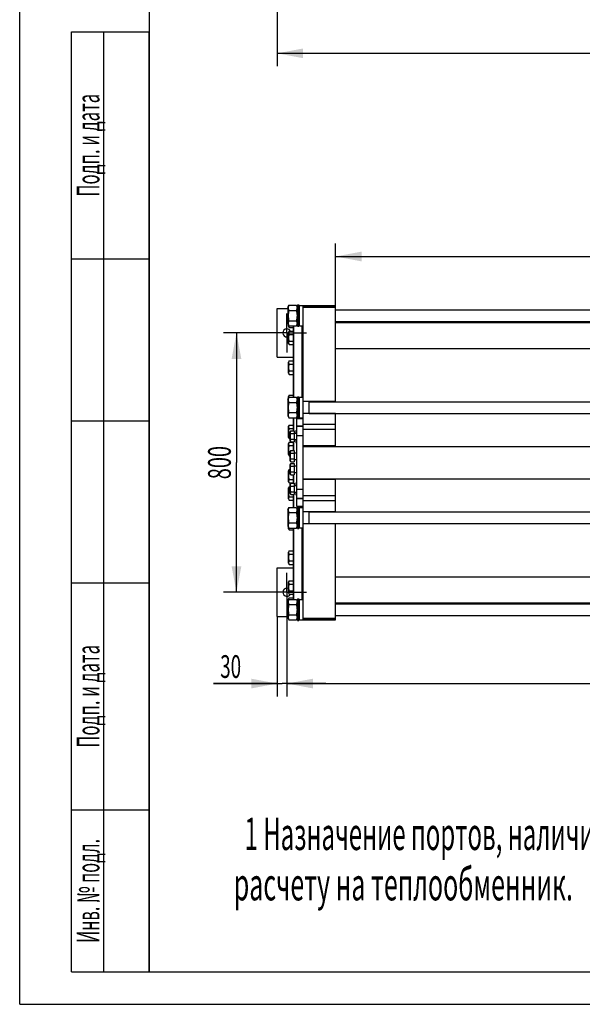
# Model space of a CAD drawing. Units: millimetres. Extents: x 0 to 12000, y -9 to 8486.
# Drawn here: x 0 to 2480, y 0 to 4339 of the extents above; entities that cross this region are included whole.
import ezdxf
from ezdxf.enums import TextEntityAlignment as Align

# ---------------------------------------------------------------- set-up
doc = ezdxf.new("R2010")
doc.units = ezdxf.units.MM
doc.header["$LTSCALE"] = 660
doc.linetypes.add('CENTER', pattern=[0.6, 0.375, -0.075, 0.075, -0.075])
doc.layers.get('0').update_dxf_attribs({"linetype": 'CONTINUOUS'})
for name, color, linetype in [('AXIS', 7, 'CONTINUOUS'), ('DIMS', 7, 'CONTINUOUS'), ('NOTES', 7, 'CONTINUOUS')]:
    doc.layers.add(name, color=color, linetype=linetype)
doc.dimstyles.new('DIMSTYLE_1', dxfattribs={"dimtxt": 100, "dimasz": 114.285714, "dimexe": 2, "dimexo": 0, "dimgap": 0.875, "dimtad": 1, "dimlfac": 0.7, "dimdsep": 46, "dimtxsty": 'Standard', "dimblk": '_FILLED', "dimblk1": '_FILLED', "dimblk2": '_FILLED', "dimcen": 0.09, "dimclrt": 5, "dimadec": 0, "dimazin": 0, "dimtp": 2, "dimtm": 2, "dimtfac": 1, "dimtofl": 0, "dimtmove": 0, "dimatfit": 3, "dimldrblk": '_FILLED', "dimfxl": 1, "dimtolj": 1, "dimarcsym": 0})
doc.dimstyles.new('DIMSTYLE_2', dxfattribs={"dimtxt": 100, "dimasz": 114.285714, "dimexe": 2, "dimexo": 0, "dimgap": 0.875, "dimtad": 1, "dimlfac": 0.7, "dimdsep": 46, "dimtxsty": 'Standard', "dimblk": '_FILLED', "dimblk1": '_FILLED', "dimblk2": '_FILLED', "dimcen": 0.09, "dimclrt": 5, "dimadec": 0, "dimazin": 0, "dimtp": 0.8, "dimtm": 0.8, "dimtfac": 1, "dimtofl": 0, "dimtmove": 0, "dimatfit": 3, "dimldrblk": '_FILLED', "dimfxl": 1, "dimtolj": 1, "dimarcsym": 0})
doc.dimstyles.new('DIMSTYLE_5', dxfattribs={"dimtxt": 100, "dimasz": 114.285714, "dimexe": 2, "dimexo": 0, "dimgap": 0.875, "dimtad": 1, "dimlfac": 0.7, "dimdsep": 46, "dimtxsty": 'Standard', "dimblk": '_FILLED', "dimblk1": '_FILLED', "dimblk2": '_FILLED', "dimcen": 0.09, "dimclrt": 5, "dimadec": 0, "dimazin": 0, "dimtp": 0.2, "dimtm": 0.2, "dimtfac": 1, "dimtofl": 0, "dimtmove": 0, "dimatfit": 3, "dimldrblk": '_FILLED', "dimfxl": 1, "dimtolj": 1, "dimarcsym": 0})

# ---------------------------------------------------------------- blocks, each defined once
blk = doc.blocks.new('_FILLED')
at = {"color": 0, "linetype": 'ByBlock'}
blk.add_solid([(0, 0), (-1, 0.1875), (-1, -0.1875)], dxfattribs=at)
blk = doc.blocks.new('*D1')
at = {"layer": 'DIMS', "color": 2, "linetype": 'Continuous'}
for p, q in [((1135.3, 4534.8), (1135.3, 4133.4)), ((7321, 4534.8), (7321, 4133.4)), ((1135.3, 4190.6), (4228.2, 4190.6)), ((7321, 4190.6), (4228.2, 4190.6))]:
    blk.add_line(p, q, dxfattribs=at)
at = {"layer": 'DIMS', "color": 2, "linetype": 'Continuous', "xscale": 114.2857142857, "yscale": 114.2857142857, "zscale": 114.2857142857, "rotation": 180}
blk.add_blockref('_FILLED', (1135.3, 4190.6), dxfattribs=at)
at = {"layer": 'DIMS', "color": 2, "linetype": 'Continuous', "xscale": 114.2857142857, "yscale": 114.2857142857, "zscale": 114.2857142857}
blk.add_blockref('_FILLED', (7321, 4190.6), dxfattribs=at)
at = {"layer": 'DIMS', "color": 5, "linetype": 'Continuous', "width": 0.607422}
blk.add_text('4330', height=100, dxfattribs=at).set_placement((4228.2, 4215.6), align=Align.CENTER)
blk = doc.blocks.new('*D7')
at = {"layer": 'DIMS', "color": 2, "linetype": 'Continuous'}
for p, q in [((1092.5, 2958.4), (898.5, 2958.4)), ((955.6, 2958.4), (955.6, 2387)), ((955.6, 1815.6), (955.6, 2387)), ((1092.5, 1815.6), (898.5, 1815.6))]:
    blk.add_line(p, q, dxfattribs=at)
at = {"layer": 'DIMS', "color": 2, "linetype": 'Continuous', "xscale": 114.2857142857, "yscale": 114.2857142857, "zscale": 114.2857142857}
for p, rotation in [((955.6, 2958.4), 90), ((955.6, 1815.6), 270)]:
    blk.add_blockref('_FILLED', p, dxfattribs=dict(at, rotation=rotation))
at = {"layer": 'DIMS', "color": 5, "linetype": 'Continuous', "width": 0.644531}
blk.add_text('800', height=100, rotation=90, dxfattribs=at).set_placement((930.6, 2387), align=Align.CENTER)
blk = doc.blocks.new('*D8')
at = {"layer": 'DIMS', "color": 2, "linetype": 'Continuous'}
for p, q in [((1392.5, 2937), (1392.5, 3352.4)), ((7106.8, 2312.7), (7106.8, 3352.4)), ((1392.5, 3295.3), (4249.6, 3295.3)), ((7106.8, 3295.3), (4249.6, 3295.3))]:
    blk.add_line(p, q, dxfattribs=at)
at = {"layer": 'DIMS', "color": 2, "linetype": 'Continuous', "xscale": 114.2857142857, "yscale": 114.2857142857, "zscale": 114.2857142857, "rotation": 180}
blk.add_blockref('_FILLED', (1392.5, 3295.3), dxfattribs=at)
at = {"layer": 'DIMS', "color": 2, "linetype": 'Continuous', "xscale": 114.2857142857, "yscale": 114.2857142857, "zscale": 114.2857142857}
blk.add_blockref('_FILLED', (7106.8, 3295.3), dxfattribs=at)
at = {"layer": 'DIMS', "color": 5, "linetype": 'Continuous', "width": 0.644531}
blk.add_text('4000', height=100, dxfattribs=at).set_placement((4249.6, 3320.3), align=Align.CENTER)
blk = doc.blocks.new('*D9')
at = {"layer": 'DIMS', "color": 2, "linetype": 'Continuous'}
for p, q in [((1135.3, 1708.4), (1135.3, 1356.2)), ((1178.2, 1729.9), (1178.2, 1356.2)), ((1135.3, 1413.4), (854.5, 1413.4)), ((854.5, 1413.4), (1156.8, 1413.4)), ((1349.6, 1413.4), (1156.8, 1413.4)), ((1178.2, 1413.4), (1349.6, 1413.4))]:
    blk.add_line(p, q, dxfattribs=at)
at = {"layer": 'DIMS', "color": 2, "linetype": 'Continuous', "xscale": 114.2857142857, "yscale": 114.2857142857, "zscale": 114.2857142857}
blk.add_blockref('_FILLED', (1135.3, 1413.4), dxfattribs=at)
at = {"layer": 'DIMS', "color": 2, "linetype": 'Continuous', "xscale": 114.2857142857, "yscale": 114.2857142857, "zscale": 114.2857142857, "rotation": 180}
blk.add_blockref('_FILLED', (1178.2, 1413.4), dxfattribs=at)
at = {"layer": 'DIMS', "color": 5, "linetype": 'Continuous', "width": 0.607422}
blk.add_text('30', height=100, dxfattribs=at).set_placement((976, 1438.4), align=Align.RIGHT)
blk = doc.blocks.new('*D10')
at = {"layer": 'DIMS', "color": 2, "linetype": 'Continuous'}
for p, q in [((7178.2, 2187), (7178.2, 1356.2)), ((1178.2, 1729.9), (1178.2, 1356.2)), ((1178.2, 1413.4), (4178.2, 1413.4)), ((7178.2, 1413.4), (4178.2, 1413.4))]:
    blk.add_line(p, q, dxfattribs=at)
at = {"layer": 'DIMS', "color": 2, "linetype": 'Continuous', "xscale": 114.2857142857, "yscale": 114.2857142857, "zscale": 114.2857142857, "rotation": 180}
blk.add_blockref('_FILLED', (1178.2, 1413.4), dxfattribs=at)
at = {"layer": 'DIMS', "color": 2, "linetype": 'Continuous', "xscale": 114.2857142857, "yscale": 114.2857142857, "zscale": 114.2857142857}
blk.add_blockref('_FILLED', (7178.2, 1413.4), dxfattribs=at)
at = {"layer": 'DIMS', "color": 5, "linetype": 'Continuous', "width": 0.644531}
blk.add_text('4200', height=100, dxfattribs=at).set_placement((4178.2, 1438.4), align=Align.CENTER)
blk = doc.blocks.new('*T13')
at = {"color": 7, "linetype": 'Continuous'}
for p, q in [((-342.9, -342.9), (-342.9, 3800)), ((-342.9, 3800), (0, 3800)), ((-200, -342.9), (-200, 3800)), ((0, -342.9), (0, 3800)), ((-342.9, 2800), (0, 2800)), ((-342.9, 2085.7), (0, 2085.7)), ((-342.9, 1371.4), (0, 1371.4)), ((-342.9, 371.4), (0, 371.4)), ((-342.9, -342.9), (0, -342.9))]:
    blk.add_line(p, q, dxfattribs=at)
at = {"layer": 'NOTES', "color": 5, "linetype": 'Continuous', "oblique": 15}
for s, width, p in [('Подп. и дата', 0.541341, (-219.7, 3300)), ('Подп. и дата', 0.541341, (-219.7, 871.4)), ('Инв. № подл.', 0.529622, (-219.7, 14.3))]:
    blk.add_text(s, height=100, rotation=90, dxfattribs=dict(at, width=width)).set_placement(p, align=Align.CENTER)

msp = doc.modelspace()

# ---------------------------------------------------------------- linework, layer by layer
at = {"color": 4, "linetype": 'Continuous'}
for q in [(0, 8485.714), (12000, 0)]:
    msp.add_line((0, 0), q, dxfattribs=at)
at = {"color": 7, "linetype": 'Continuous'}
for p, q in [((571.429, 8342.857), (571.429, 142.857)), ((1223.896, 3082.02), (1223.896, 2987.734)), ((1223.896, 3082.02), (1231.038, 3082.02)), ((1231.038, 3082.02), (1231.038, 2987.734)), ((1135.324, 2851.306), (1135.324, 3065.592)), ((1135.324, 3065.592), (1182.467, 3065.592)), ((1182.467, 3071.377), (1186.6, 3080.24)), ((1182.467, 3071.377), (1182.467, 2998.377)), ((1186.6, 3080.24), (1219.763, 3080.24)), ((1186.6, 3057.559), (1219.763, 3057.559)), ((1219.763, 3080.24), (1223.896, 3071.377)), ((1231.038, 3077.592), (1233.324, 3079.877)), ((1233.324, 2989.877), (1233.324, 3079.877)), ((1233.324, 3079.877), (1392.467, 3079.877)), ((1249.61, 1694.163), (1249.61, 3079.877)), ((1249.61, 3077.673), (1392.467, 3077.673)), ((1249.61, 3072.122), (1392.467, 3072.122)), ((1392.467, 2655.592), (1392.467, 3079.877)), ((1392.467, 3060.592), (4809.61, 3060.592)), ((1182.467, 2998.377), (1186.6, 2989.514)), ((1186.6, 3012.196), (1219.763, 3012.196)), ((1219.763, 2989.514), (1223.896, 2998.377)), ((1392.467, 3009.163), (4809.61, 3009.163)), ((1392.467, 3004.877), (4809.61, 3004.877)), ((1185.324, 2988.327), (1185.324, 2992.25)), ((1185.324, 2988.327), (1188.363, 2983.063)), ((1188.363, 2966.651), (1185.324, 2961.387)), ((1185.324, 2912.53), (1185.324, 2961.387)), ((1186.6, 2989.514), (1219.763, 2989.514)), ((1188.363, 2983.063), (1206.753, 2983.063)), ((1188.363, 2966.651), (1206.753, 2966.651)), ((1188.363, 2951.805), (1206.753, 2951.805)), ((1206.753, 2675.24), (1206.753, 2989.514)), ((1208.181, 2675.24), (1208.181, 2989.514)), ((1223.896, 2987.734), (1231.038, 2987.734)), ((1231.038, 2992.163), (1233.324, 2989.877)), ((1233.324, 2989.877), (1249.61, 2989.877)), ((1245.324, 2674.877), (1245.324, 2989.877)), ((1246.753, 2674.877), (1246.753, 2989.877)), ((1246.753, 2954.101), (1249.61, 2954.101)), ((1185.324, 2912.53), (1188.363, 2907.266)), ((1188.363, 2922.112), (1206.753, 2922.112)), ((1188.363, 2907.266), (1206.753, 2907.266)), ((1246.753, 2919.816), (1249.61, 2919.816)), ((1392.467, 2890.592), (4809.61, 2890.592)), ((1135.324, 2851.306), (1206.753, 2851.306)), ((1188.363, 2835.367), (1185.324, 2830.103)), ((1185.324, 2781.246), (1185.324, 2830.103)), ((1188.363, 2835.367), (1206.753, 2835.367)), ((1188.363, 2820.52), (1206.753, 2820.52)), ((1246.753, 2822.817), (1249.61, 2822.817)), ((1185.324, 2781.246), (1188.363, 2775.982)), ((1188.363, 2790.828), (1206.753, 2790.828)), ((1246.753, 2788.531), (1249.61, 2788.531)), ((1188.363, 2775.982), (1206.753, 2775.982)), ((1182.467, 2666.377), (1186.6, 2675.24)), ((1182.467, 2666.377), (1182.467, 2593.377)), ((1188.363, 2683.773), (1185.324, 2678.509)), ((1185.324, 2672.504), (1185.324, 2678.509)), ((1186.6, 2675.24), (1219.763, 2675.24)), ((1186.6, 2652.559), (1219.763, 2652.559)), ((1188.363, 2683.773), (1206.753, 2683.773)), ((1219.763, 2675.24), (1223.896, 2666.377)), ((1223.896, 2677.02), (1223.896, 2582.734)), ((1223.896, 2677.02), (1231.038, 2677.02)), ((1231.038, 2677.02), (1231.038, 2582.734)), ((1231.038, 2672.592), (1233.324, 2674.877)), ((1233.324, 2584.877), (1233.324, 2674.877)), ((1233.324, 2674.877), (1249.61, 2674.877)), ((1392.467, 2656.306), (1249.61, 2656.306)), ((1275.324, 2603.449), (1275.324, 2656.306)), ((1276.753, 2603.449), (1276.753, 2656.306)), ((1276.753, 2655.592), (4868.181, 2655.592)), ((1186.6, 2607.196), (1219.763, 2607.196)), ((1392.467, 2603.449), (1249.61, 2603.449)), ((1276.753, 2604.163), (4868.181, 2604.163)), ((1392.467, 2458.449), (1392.467, 2604.163)), ((1182.467, 2593.377), (1186.6, 2584.514)), ((1186.6, 2584.514), (1219.763, 2584.514)), ((1206.753, 2527.478), (1206.753, 2584.514)), ((1208.181, 2527.478), (1208.181, 2584.514)), ((1219.763, 2584.514), (1223.896, 2593.377)), ((1221.038, 2194.163), (1221.038, 2579.877)), ((1249.61, 2579.877), (1221.038, 2579.877)), ((1223.896, 2582.734), (1231.038, 2582.734)), ((1231.038, 2587.163), (1233.324, 2584.877)), ((1233.324, 2584.877), (1249.61, 2584.877)), ((1245.324, 2579.877), (1245.324, 2584.877)), ((1246.753, 2579.877), (1246.753, 2584.877)), ((1188.363, 2552.488), (1185.324, 2547.225)), ((1185.324, 2498.367), (1185.324, 2547.225)), ((1188.363, 2552.488), (1206.753, 2552.488)), ((1188.363, 2537.642), (1206.753, 2537.642)), ((1195, 2527.478), (1192.467, 2523.092)), ((1192.467, 2482.377), (1192.467, 2523.092)), ((1195, 2527.478), (1210.324, 2527.478)), ((1210.324, 2527.478), (1210.324, 2477.991)), ((1211.467, 2517.02), (1221.038, 2517.02)), ((1216.753, 2529.163), (1216.753, 2517.02)), ((1216.753, 2529.163), (1221.038, 2529.163)), ((1249.61, 2547.341), (1221.038, 2547.341)), ((1249.61, 2545.809), (1221.038, 2545.809)), ((1392.467, 2555.701), (1249.61, 2555.701)), ((1392.467, 2532.734), (1249.61, 2532.734)), ((1185.324, 2498.367), (1188.363, 2493.104)), ((1188.363, 2476.691), (1185.324, 2471.428)), ((1188.363, 2507.95), (1192.467, 2507.95)), ((1188.363, 2493.104), (1192.467, 2493.104)), ((1188.363, 2476.691), (1206.753, 2476.691)), ((1192.467, 2482.377), (1195, 2477.991)), ((1195, 2515.106), (1210.324, 2515.106)), ((1195, 2490.363), (1210.324, 2490.363)), ((1195, 2477.991), (1210.324, 2477.991)), ((1206.753, 2440.335), (1206.753, 2477.991)), ((1208.181, 2440.335), (1208.181, 2477.991)), ((1211.467, 2488.449), (1221.038, 2488.449)), ((1216.753, 2488.449), (1216.753, 2476.306)), ((1216.753, 2476.306), (1221.038, 2476.306)), ((1249.61, 2505.234), (1221.038, 2505.234)), ((1185.324, 2422.57), (1185.324, 2471.428)), ((1188.363, 2461.845), (1206.753, 2461.845)), ((1188.363, 2432.153), (1192.467, 2432.153)), ((1195, 2440.335), (1192.467, 2435.949)), ((1192.467, 2395.234), (1192.467, 2435.949)), ((1195, 2440.335), (1210.324, 2440.335)), ((1210.324, 2440.335), (1210.324, 2390.848)), ((1211.467, 2429.877), (1221.038, 2429.877)), ((1392.467, 2461.306), (1249.61, 2461.306)), ((1249.61, 2458.449), (7249.61, 2458.449)), ((1185.324, 2422.57), (1188.363, 2417.307)), ((1188.363, 2417.307), (1192.467, 2417.307)), ((1192.467, 2395.234), (1195, 2390.848)), ((1195, 2427.963), (1210.324, 2427.963)), ((1195, 2403.22), (1210.324, 2403.22)), ((1195, 2390.848), (1210.324, 2390.848)), ((1211.467, 2401.306), (1221.038, 2401.306)), ((1188.363, 2356.734), (1185.324, 2351.47)), ((1185.324, 2302.613), (1185.324, 2351.47)), ((1188.363, 2356.734), (1192.467, 2356.734)), ((1195, 2383.192), (1192.467, 2378.806)), ((1192.467, 2338.092), (1192.467, 2378.806)), ((1195, 2383.192), (1210.324, 2383.192)), ((1195, 2370.82), (1210.324, 2370.82)), ((1195, 2346.077), (1210.324, 2346.077)), ((1210.324, 2383.192), (1210.324, 2333.705)), ((1211.467, 2372.734), (1221.038, 2372.734)), ((1211.467, 2344.163), (1221.038, 2344.163)), ((1185.324, 2302.613), (1188.363, 2297.349)), ((1188.363, 2341.887), (1192.467, 2341.887)), ((1188.363, 2312.195), (1206.753, 2312.195)), ((1192.467, 2338.092), (1195, 2333.705)), ((1195, 2333.705), (1210.324, 2333.705)), ((1206.753, 2296.049), (1206.753, 2333.705)), ((1208.181, 2296.049), (1208.181, 2333.705)), ((1249.61, 2315.592), (7249.61, 2315.592)), ((1392.467, 2312.734), (1249.61, 2312.734)), ((1392.467, 2169.877), (1392.467, 2315.592)), ((1188.363, 2280.937), (1185.324, 2275.673)), ((1185.324, 2226.816), (1185.324, 2275.673)), ((1188.363, 2297.349), (1206.753, 2297.349)), ((1188.363, 2280.937), (1192.467, 2280.937)), ((1188.363, 2266.09), (1192.467, 2266.09)), ((1195, 2296.049), (1192.467, 2291.663)), ((1192.467, 2250.949), (1192.467, 2291.663)), ((1195, 2296.049), (1210.324, 2296.049)), ((1195, 2283.678), (1210.324, 2283.678)), ((1195, 2258.934), (1210.324, 2258.934)), ((1210.324, 2296.049), (1210.324, 2246.562)), ((1211.467, 2285.592), (1221.038, 2285.592)), ((1211.467, 2257.02), (1221.038, 2257.02)), ((1216.753, 2297.734), (1216.753, 2285.592)), ((1216.753, 2297.734), (1221.038, 2297.734)), ((1216.753, 2257.02), (1216.753, 2244.877)), ((1249.61, 2268.806), (1221.038, 2268.806)), ((1185.324, 2226.816), (1188.363, 2221.552)), ((1188.363, 2236.398), (1206.753, 2236.398)), ((1188.363, 2221.552), (1206.753, 2221.552)), ((1192.467, 2250.949), (1195, 2246.562)), ((1195, 2246.562), (1210.324, 2246.562)), ((1206.753, 2189.526), (1206.753, 2246.562)), ((1208.181, 2189.526), (1208.181, 2246.562)), ((1216.753, 2244.877), (1221.038, 2244.877)), ((1249.61, 2228.231), (1221.038, 2228.231)), ((1249.61, 2226.7), (1221.038, 2226.7)), ((1392.467, 2241.306), (1249.61, 2241.306)), ((1392.467, 2218.339), (1249.61, 2218.339)), ((1182.467, 2180.663), (1186.6, 2189.526)), ((1182.467, 2180.663), (1182.467, 2107.663)), ((1186.6, 2189.526), (1219.763, 2189.526)), ((1219.763, 2189.526), (1223.896, 2180.663)), ((1249.61, 2194.163), (1221.038, 2194.163)), ((1223.896, 2191.306), (1223.896, 2097.02)), ((1223.896, 2191.306), (1231.038, 2191.306)), ((1231.038, 2191.306), (1231.038, 2097.02)), ((1231.038, 2186.877), (1233.324, 2189.163)), ((1233.324, 2099.163), (1233.324, 2189.163)), ((1233.324, 2189.163), (1249.61, 2189.163)), ((1245.324, 2189.163), (1245.324, 2194.163)), ((1246.753, 2189.163), (1246.753, 2194.163)), ((1392.467, 2170.592), (1249.61, 2170.592)), ((1275.324, 2117.734), (1275.324, 2170.592)), ((1276.753, 2117.734), (1276.753, 2170.592)), ((1276.753, 2169.877), (4868.181, 2169.877)), ((1186.6, 2166.845), (1219.763, 2166.845)), ((1182.467, 2107.663), (1186.6, 2098.8)), ((1185.324, 2095.531), (1185.324, 2101.536)), ((1185.324, 2095.531), (1188.363, 2090.268)), ((1186.6, 2121.481), (1219.763, 2121.481)), ((1186.6, 2098.8), (1219.763, 2098.8)), ((1188.363, 2090.268), (1206.753, 2090.268)), ((1206.753, 1784.526), (1206.753, 2098.8)), ((1208.181, 1784.526), (1208.181, 2098.8)), ((1219.763, 2098.8), (1223.896, 2107.663)), ((1223.896, 2097.02), (1231.038, 2097.02)), ((1231.038, 2101.449), (1233.324, 2099.163)), ((1233.324, 2099.163), (1249.61, 2099.163)), ((1245.324, 1784.163), (1245.324, 2099.163)), ((1246.753, 1784.163), (1246.753, 2099.163)), ((1392.467, 2117.734), (1249.61, 2117.734)), ((1276.753, 2118.449), (4868.181, 2118.449)), ((1392.467, 1694.163), (1392.467, 2118.449)), ((1188.363, 1998.058), (1185.324, 1992.795)), ((1188.363, 1998.058), (1206.753, 1998.058)), ((1185.324, 1943.937), (1185.324, 1992.795)), ((1188.363, 1983.212), (1206.753, 1983.212)), ((1188.363, 1953.52), (1206.753, 1953.52)), ((1246.753, 1985.509), (1249.61, 1985.509)), ((1135.324, 1708.449), (1135.324, 1922.734)), ((1135.324, 1922.734), (1206.753, 1922.734)), ((1185.324, 1943.937), (1188.363, 1938.674)), ((1188.363, 1938.674), (1206.753, 1938.674)), ((1246.753, 1951.223), (1249.61, 1951.223)), ((1188.363, 1866.774), (1185.324, 1861.51)), ((1188.363, 1866.774), (1206.753, 1866.774)), ((1392.467, 1883.449), (4809.61, 1883.449)), ((1185.324, 1812.653), (1185.324, 1861.51)), ((1188.363, 1851.928), (1206.753, 1851.928)), ((1246.753, 1854.225), (1249.61, 1854.225)), ((1182.467, 1775.663), (1186.6, 1784.526)), ((1185.324, 1812.653), (1188.363, 1807.389)), ((1188.363, 1790.977), (1185.324, 1785.713)), ((1185.324, 1781.79), (1185.324, 1785.713)), ((1186.6, 1784.526), (1219.763, 1784.526)), ((1188.363, 1822.236), (1206.753, 1822.236)), ((1188.363, 1807.389), (1206.753, 1807.389)), ((1188.363, 1790.977), (1206.753, 1790.977)), ((1219.763, 1784.526), (1223.896, 1775.663)), ((1223.896, 1786.306), (1223.896, 1692.02)), ((1223.896, 1786.306), (1231.038, 1786.306)), ((1231.038, 1786.306), (1231.038, 1692.02)), ((1231.038, 1781.877), (1233.324, 1784.163)), ((1233.324, 1694.163), (1233.324, 1784.163)), ((1233.324, 1784.163), (1249.61, 1784.163)), ((1246.753, 1819.939), (1249.61, 1819.939)), ((1182.467, 1775.663), (1182.467, 1702.663)), ((1186.6, 1761.845), (1219.763, 1761.845)), ((1392.467, 1769.163), (4809.61, 1769.163)), ((1392.467, 1764.877), (4809.61, 1764.877)), ((1135.324, 1708.449), (1182.467, 1708.449)), ((1182.467, 1702.663), (1186.6, 1693.8)), ((1186.6, 1716.481), (1219.763, 1716.481)), ((1186.6, 1693.8), (1219.763, 1693.8)), ((1219.763, 1693.8), (1223.896, 1702.663)), ((1231.038, 1696.449), (1233.324, 1694.163)), ((1233.324, 1694.163), (1392.467, 1694.163)), ((1249.61, 1701.918), (1392.467, 1701.918)), ((1249.61, 1696.367), (1392.467, 1696.367)), ((1392.467, 1713.449), (4809.61, 1713.449)), ((1223.896, 1692.02), (1231.038, 1692.02)), ((571.429, 142.857), (11857.143, 142.857))]:
    msp.add_line(p, q, dxfattribs=at)
for centre, radius, start, end in [((1178.181, 2958.449), 17.857, 27.344301, 293.579224), ((1211.467, 2518.163), 1.143, 180, 270), ((1211.467, 2487.306), 1.143, 90, 177.096774), ((1211.467, 2431.02), 1.143, 180, 270), ((1211.467, 2400.163), 1.143, 90, 177.096774), ((1211.467, 2373.877), 1.143, 180, 270), ((1211.467, 2343.02), 1.143, 90, 177.096774), ((1211.467, 2286.734), 1.143, 180, 270), ((1211.467, 2255.877), 1.143, 90, 177.096774), ((1178.181, 1815.592), 17.857, 66.420776, 332.655699)]:
    msp.add_arc(centre, radius, start, end, dxfattribs=at)
for points, knots in [([(1186.6, 3080.24), (1185.755, 3078.428), (1184.677, 3075.638), (1183.899, 3071.782), (1183.7, 3068.9), (1183.899, 3066.017), (1184.677, 3062.162), (1185.755, 3059.372), (1186.6, 3057.559)], [0, 0, 0, 0, 0.25483598, 0.37819747, 0.5, 0.62180253, 0.74516402, 1, 1, 1, 1]), ([(1186.6, 3057.559), (1185.733, 3053.842), (1184.3, 3046.331), (1183.499, 3034.877), (1184.3, 3023.423), (1185.733, 3015.913), (1186.6, 3012.196)], [0, 0, 0, 0, 0.25003611, 0.5, 0.74996389, 1, 1, 1, 1]), ([(1219.763, 3080.24), (1220.608, 3078.428), (1221.685, 3075.638), (1222.464, 3071.782), (1222.663, 3068.9), (1222.464, 3066.017), (1221.685, 3062.162), (1220.608, 3059.372), (1219.763, 3057.559)], [0, 0, 0, 0, 0.25483598, 0.37819747, 0.5, 0.62180253, 0.74516402, 1, 1, 1, 1]), ([(1219.763, 3057.559), (1220.629, 3053.842), (1222.063, 3046.331), (1222.863, 3034.877), (1222.063, 3023.423), (1220.629, 3015.913), (1219.763, 3012.196)], [0, 0, 0, 0, 0.25003611, 0.5, 0.74996389, 1, 1, 1, 1]), ([(1186.6, 3012.196), (1185.755, 3010.383), (1184.677, 3007.593), (1183.899, 3003.737), (1183.7, 3000.855), (1183.899, 2997.972), (1184.677, 2994.117), (1185.755, 2991.327), (1186.6, 2989.514)], [0, 0, 0, 0, 0.25483598, 0.37819747, 0.5, 0.62180253, 0.74516402, 1, 1, 1, 1]), ([(1219.763, 3012.196), (1220.608, 3010.383), (1221.685, 3007.593), (1222.464, 3003.737), (1222.663, 3000.855), (1222.464, 2997.972), (1221.685, 2994.117), (1220.608, 2991.327), (1219.763, 2989.514)], [0, 0, 0, 0, 0.25483598, 0.37819747, 0.5, 0.62180253, 0.74516402, 1, 1, 1, 1]), ([(1188.363, 2983.063), (1188.013, 2983.67), (1187.371, 2984.89), (1186.621, 2986.783), (1186.153, 2988.709), (1186.058, 2990.012), (1186.068, 2990.655)], [0, 0, 0, 0, 0.26179802, 0.51460305, 0.7595629, 1, 1, 1, 1]), ([(1188.363, 2951.805), (1187.69, 2952.97), (1186.818, 2954.778), (1186.176, 2957.325), (1186.012, 2959.228), (1186.176, 2961.131), (1186.818, 2963.677), (1187.69, 2965.486), (1188.363, 2966.651)], [0, 0, 0, 0, 0.25708308, 0.37971747, 0.5, 0.62028253, 0.74291692, 1, 1, 1, 1]), ([(1188.363, 2922.112), (1187.667, 2924.525), (1186.505, 2929.423), (1185.847, 2936.959), (1186.505, 2944.494), (1187.667, 2949.392), (1188.363, 2951.805)], [0, 0, 0, 0, 0.2500589, 0.5, 0.7499411, 1, 1, 1, 1]), ([(1188.363, 2907.266), (1187.69, 2908.431), (1186.818, 2910.24), (1186.176, 2912.786), (1186.012, 2914.689), (1186.176, 2916.592), (1186.818, 2919.139), (1187.69, 2920.947), (1188.363, 2922.112)], [0, 0, 0, 0, 0.25708308, 0.37971747, 0.5, 0.62028253, 0.74291692, 1, 1, 1, 1]), ([(1188.363, 2820.52), (1187.69, 2821.686), (1186.818, 2823.494), (1186.176, 2826.04), (1186.012, 2827.943), (1186.176, 2829.847), (1186.818, 2832.393), (1187.69, 2834.201), (1188.363, 2835.367)], [0, 0, 0, 0, 0.25708308, 0.37971747, 0.5, 0.62028253, 0.74291692, 1, 1, 1, 1]), ([(1188.363, 2790.828), (1187.667, 2793.24), (1186.505, 2798.138), (1185.847, 2805.674), (1186.505, 2813.21), (1187.667, 2818.108), (1188.363, 2820.52)], [0, 0, 0, 0, 0.2500589, 0.5, 0.7499411, 1, 1, 1, 1]), ([(1188.363, 2775.982), (1187.69, 2777.147), (1186.818, 2778.956), (1186.176, 2781.502), (1186.012, 2783.405), (1186.176, 2785.308), (1186.818, 2787.854), (1187.69, 2789.663), (1188.363, 2790.828)], [0, 0, 0, 0, 0.25708308, 0.37971747, 0.5, 0.62028253, 0.74291692, 1, 1, 1, 1]), ([(1186.6, 2675.24), (1185.755, 2673.428), (1184.677, 2670.638), (1183.899, 2666.782), (1183.7, 2663.9), (1183.899, 2661.017), (1184.677, 2657.162), (1185.755, 2654.372), (1186.6, 2652.559)], [0, 0, 0, 0, 0.25483598, 0.37819747, 0.5, 0.62180253, 0.74516402, 1, 1, 1, 1]), ([(1186.6, 2652.559), (1185.733, 2648.842), (1184.3, 2641.331), (1183.499, 2629.877), (1184.3, 2618.423), (1185.733, 2610.913), (1186.6, 2607.196)], [0, 0, 0, 0, 0.25003611, 0.5, 0.74996389, 1, 1, 1, 1]), ([(1186.228, 2674.445), (1186.097, 2675.222), (1185.99, 2676.813), (1186.35, 2679.202), (1187.167, 2681.541), (1187.936, 2683.032), (1188.363, 2683.773)], [0, 0, 0, 0, 0.24208311, 0.48567414, 0.73736763, 1, 1, 1, 1]), ([(1219.763, 2675.24), (1220.608, 2673.428), (1221.685, 2670.638), (1222.464, 2666.782), (1222.663, 2663.9), (1222.464, 2661.017), (1221.685, 2657.162), (1220.608, 2654.372), (1219.763, 2652.559)], [0, 0, 0, 0, 0.25483598, 0.37819747, 0.5, 0.62180253, 0.74516402, 1, 1, 1, 1]), ([(1219.763, 2652.559), (1220.629, 2648.842), (1222.063, 2641.331), (1222.863, 2629.877), (1222.063, 2618.423), (1220.629, 2610.913), (1219.763, 2607.196)], [0, 0, 0, 0, 0.25003611, 0.5, 0.74996389, 1, 1, 1, 1]), ([(1186.6, 2607.196), (1185.755, 2605.383), (1184.677, 2602.593), (1183.899, 2598.737), (1183.7, 2595.855), (1183.899, 2592.972), (1184.677, 2589.117), (1185.755, 2586.327), (1186.6, 2584.514)], [0, 0, 0, 0, 0.25483598, 0.37819747, 0.5, 0.62180253, 0.74516402, 1, 1, 1, 1]), ([(1219.763, 2607.196), (1220.608, 2605.383), (1221.685, 2602.593), (1222.464, 2598.737), (1222.663, 2595.855), (1222.464, 2592.972), (1221.685, 2589.117), (1220.608, 2586.327), (1219.763, 2584.514)], [0, 0, 0, 0, 0.25483598, 0.37819747, 0.5, 0.62180253, 0.74516402, 1, 1, 1, 1]), ([(1188.363, 2537.642), (1187.69, 2538.807), (1186.818, 2540.616), (1186.176, 2543.162), (1186.012, 2545.065), (1186.176, 2546.968), (1186.818, 2549.514), (1187.69, 2551.323), (1188.363, 2552.488)], [0, 0, 0, 0, 0.25708308, 0.37971747, 0.5, 0.62028253, 0.74291692, 1, 1, 1, 1]), ([(1188.363, 2507.95), (1187.667, 2510.362), (1186.505, 2515.26), (1185.847, 2522.796), (1186.505, 2530.332), (1187.667, 2535.23), (1188.363, 2537.642)], [0, 0, 0, 0, 0.2500589, 0.5, 0.7499411, 1, 1, 1, 1]), ([(1195, 2515.106), (1194.439, 2516.077), (1193.712, 2517.584), (1193.177, 2519.706), (1193.04, 2521.292), (1193.177, 2522.878), (1193.712, 2525), (1194.439, 2526.507), (1195, 2527.478)], [0, 0, 0, 0, 0.25708306, 0.37971746, 0.5, 0.62028254, 0.74291694, 1, 1, 1, 1]), ([(1188.363, 2493.104), (1187.69, 2494.269), (1186.818, 2496.077), (1186.176, 2498.624), (1186.012, 2500.527), (1186.176, 2502.43), (1186.818, 2504.976), (1187.69, 2506.785), (1188.363, 2507.95)], [0, 0, 0, 0, 0.25708308, 0.37971747, 0.5, 0.62028253, 0.74291692, 1, 1, 1, 1]), ([(1188.363, 2461.845), (1187.69, 2463.01), (1186.818, 2464.819), (1186.176, 2467.365), (1186.012, 2469.268), (1186.176, 2471.171), (1186.818, 2473.717), (1187.69, 2475.526), (1188.363, 2476.691)], [0, 0, 0, 0, 0.25708308, 0.37971747, 0.5, 0.62028253, 0.74291692, 1, 1, 1, 1]), ([(1195, 2490.363), (1194.419, 2492.373), (1193.451, 2496.454), (1192.903, 2502.734), (1193.451, 2509.014), (1194.419, 2513.096), (1195, 2515.106)], [0, 0, 0, 0, 0.25005888, 0.5, 0.74994112, 1, 1, 1, 1]), ([(1195, 2477.991), (1194.439, 2478.962), (1193.712, 2480.469), (1193.177, 2482.591), (1193.04, 2484.177), (1193.177, 2485.763), (1193.712, 2487.884), (1194.439, 2489.392), (1195, 2490.363)], [0, 0, 0, 0, 0.25708306, 0.37971746, 0.5, 0.62028254, 0.74291694, 1, 1, 1, 1]), ([(1188.363, 2432.153), (1187.667, 2434.565), (1186.505, 2439.463), (1185.847, 2446.999), (1186.505, 2454.535), (1187.667, 2459.433), (1188.363, 2461.845)], [0, 0, 0, 0, 0.2500589, 0.5, 0.7499411, 1, 1, 1, 1]), ([(1188.363, 2417.307), (1187.69, 2418.472), (1186.818, 2420.28), (1186.176, 2422.827), (1186.012, 2424.73), (1186.176, 2426.633), (1186.818, 2429.179), (1187.69, 2430.988), (1188.363, 2432.153)], [0, 0, 0, 0, 0.25708308, 0.37971747, 0.5, 0.62028253, 0.74291692, 1, 1, 1, 1]), ([(1195, 2427.963), (1194.439, 2428.934), (1193.712, 2430.441), (1193.177, 2432.563), (1193.04, 2434.149), (1193.177, 2435.735), (1193.712, 2437.857), (1194.439, 2439.364), (1195, 2440.335)], [0, 0, 0, 0, 0.25708306, 0.37971746, 0.5, 0.62028254, 0.74291694, 1, 1, 1, 1]), ([(1195, 2403.22), (1194.419, 2405.23), (1193.451, 2409.312), (1192.903, 2415.592), (1193.451, 2421.871), (1194.419, 2425.953), (1195, 2427.963)], [0, 0, 0, 0, 0.25005888, 0.5, 0.74994112, 1, 1, 1, 1]), ([(1195, 2390.848), (1194.439, 2391.819), (1193.712, 2393.326), (1193.177, 2395.448), (1193.04, 2397.034), (1193.177, 2398.62), (1193.712, 2400.742), (1194.439, 2402.249), (1195, 2403.22)], [0, 0, 0, 0, 0.25708306, 0.37971746, 0.5, 0.62028254, 0.74291694, 1, 1, 1, 1]), ([(1188.363, 2341.887), (1187.69, 2343.053), (1186.818, 2344.861), (1186.176, 2347.407), (1186.012, 2349.31), (1186.176, 2351.214), (1186.818, 2353.76), (1187.69, 2355.568), (1188.363, 2356.734)], [0, 0, 0, 0, 0.25708308, 0.37971747, 0.5, 0.62028253, 0.74291692, 1, 1, 1, 1]), ([(1195, 2370.82), (1194.439, 2371.792), (1193.712, 2373.299), (1193.177, 2375.42), (1193.04, 2377.006), (1193.177, 2378.592), (1193.712, 2380.714), (1194.439, 2382.221), (1195, 2383.192)], [0, 0, 0, 0, 0.25708306, 0.37971746, 0.5, 0.62028254, 0.74291694, 1, 1, 1, 1]), ([(1195, 2346.077), (1194.419, 2348.087), (1193.451, 2352.169), (1192.903, 2358.449), (1193.451, 2364.729), (1194.419, 2368.81), (1195, 2370.82)], [0, 0, 0, 0, 0.25005888, 0.5, 0.74994112, 1, 1, 1, 1]), ([(1195, 2333.705), (1194.439, 2334.676), (1193.712, 2336.183), (1193.177, 2338.305), (1193.04, 2339.891), (1193.177, 2341.477), (1193.712, 2343.599), (1194.439, 2345.106), (1195, 2346.077)], [0, 0, 0, 0, 0.25708306, 0.37971746, 0.5, 0.62028254, 0.74291694, 1, 1, 1, 1]), ([(1188.363, 2312.195), (1187.667, 2314.607), (1186.505, 2319.505), (1185.847, 2327.041), (1186.505, 2334.577), (1187.667, 2339.475), (1188.363, 2341.887)], [0, 0, 0, 0, 0.2500589, 0.5, 0.7499411, 1, 1, 1, 1]), ([(1188.363, 2297.349), (1187.69, 2298.514), (1186.818, 2300.323), (1186.176, 2302.869), (1186.012, 2304.772), (1186.176, 2306.675), (1186.818, 2309.221), (1187.69, 2311.03), (1188.363, 2312.195)], [0, 0, 0, 0, 0.25708308, 0.37971747, 0.5, 0.62028253, 0.74291692, 1, 1, 1, 1]), ([(1188.363, 2266.09), (1187.69, 2267.256), (1186.818, 2269.064), (1186.176, 2271.61), (1186.012, 2273.513), (1186.176, 2275.417), (1186.818, 2277.963), (1187.69, 2279.771), (1188.363, 2280.937)], [0, 0, 0, 0, 0.25708308, 0.37971747, 0.5, 0.62028253, 0.74291692, 1, 1, 1, 1]), ([(1188.363, 2236.398), (1187.667, 2238.81), (1186.505, 2243.708), (1185.847, 2251.244), (1186.505, 2258.78), (1187.667, 2263.678), (1188.363, 2266.09)], [0, 0, 0, 0, 0.2500589, 0.5, 0.7499411, 1, 1, 1, 1]), ([(1195, 2283.678), (1194.439, 2284.649), (1193.712, 2286.156), (1193.177, 2288.278), (1193.04, 2289.864), (1193.177, 2291.449), (1193.712, 2293.571), (1194.439, 2295.078), (1195, 2296.049)], [0, 0, 0, 0, 0.25708306, 0.37971746, 0.5, 0.62028254, 0.74291694, 1, 1, 1, 1]), ([(1195, 2258.934), (1194.419, 2260.944), (1193.451, 2265.026), (1192.903, 2271.306), (1193.451, 2277.586), (1194.419, 2281.667), (1195, 2283.678)], [0, 0, 0, 0, 0.25005888, 0.5, 0.74994112, 1, 1, 1, 1]), ([(1195, 2246.562), (1194.439, 2247.533), (1193.712, 2249.04), (1193.177, 2251.162), (1193.04, 2252.748), (1193.177, 2254.334), (1193.712, 2256.456), (1194.439, 2257.963), (1195, 2258.934)], [0, 0, 0, 0, 0.25708306, 0.37971746, 0.5, 0.62028254, 0.74291694, 1, 1, 1, 1]), ([(1188.363, 2221.552), (1187.69, 2222.717), (1186.818, 2224.526), (1186.176, 2227.072), (1186.012, 2228.975), (1186.176, 2230.878), (1186.818, 2233.424), (1187.69, 2235.233), (1188.363, 2236.398)], [0, 0, 0, 0, 0.25708308, 0.37971747, 0.5, 0.62028253, 0.74291692, 1, 1, 1, 1]), ([(1186.6, 2189.526), (1185.755, 2187.713), (1184.677, 2184.923), (1183.899, 2181.068), (1183.7, 2178.185), (1183.899, 2175.303), (1184.677, 2171.447), (1185.755, 2168.657), (1186.6, 2166.845)], [0, 0, 0, 0, 0.25483598, 0.37819747, 0.5, 0.62180253, 0.74516402, 1, 1, 1, 1]), ([(1219.763, 2189.526), (1220.608, 2187.713), (1221.685, 2184.923), (1222.464, 2181.068), (1222.663, 2178.185), (1222.464, 2175.303), (1221.685, 2171.447), (1220.608, 2168.657), (1219.763, 2166.845)], [0, 0, 0, 0, 0.25483598, 0.37819747, 0.5, 0.62180253, 0.74516402, 1, 1, 1, 1]), ([(1186.6, 2166.845), (1185.733, 2163.128), (1184.3, 2155.617), (1183.499, 2144.163), (1184.3, 2132.709), (1185.733, 2125.198), (1186.6, 2121.481)], [0, 0, 0, 0, 0.25003611, 0.5, 0.74996389, 1, 1, 1, 1]), ([(1219.763, 2166.845), (1220.629, 2163.128), (1222.063, 2155.617), (1222.863, 2144.163), (1222.063, 2132.709), (1220.629, 2125.198), (1219.763, 2121.481)], [0, 0, 0, 0, 0.25003611, 0.5, 0.74996389, 1, 1, 1, 1]), ([(1186.6, 2121.481), (1185.755, 2119.669), (1184.677, 2116.878), (1183.899, 2113.023), (1183.7, 2110.141), (1183.899, 2107.258), (1184.677, 2103.403), (1185.755, 2100.612), (1186.6, 2098.8)], [0, 0, 0, 0, 0.25483598, 0.37819747, 0.5, 0.62180253, 0.74516402, 1, 1, 1, 1]), ([(1188.363, 2090.268), (1187.936, 2091.008), (1187.167, 2092.499), (1186.35, 2094.838), (1185.99, 2097.227), (1186.097, 2098.818), (1186.228, 2099.595)], [0, 0, 0, 0, 0.26263237, 0.51432586, 0.75791689, 1, 1, 1, 1]), ([(1219.763, 2121.481), (1220.608, 2119.669), (1221.685, 2116.878), (1222.464, 2113.023), (1222.663, 2110.141), (1222.464, 2107.258), (1221.685, 2103.403), (1220.608, 2100.612), (1219.763, 2098.8)], [0, 0, 0, 0, 0.25483598, 0.37819747, 0.5, 0.62180253, 0.74516402, 1, 1, 1, 1]), ([(1188.363, 1983.212), (1187.69, 1984.377), (1186.818, 1986.186), (1186.176, 1988.732), (1186.012, 1990.635), (1186.176, 1992.538), (1186.818, 1995.084), (1187.69, 1996.893), (1188.363, 1998.058)], [0, 0, 0, 0, 0.25708308, 0.37971747, 0.5, 0.62028253, 0.74291692, 1, 1, 1, 1]), ([(1188.363, 1953.52), (1187.667, 1955.932), (1186.505, 1960.83), (1185.847, 1968.366), (1186.505, 1975.902), (1187.667, 1980.8), (1188.363, 1983.212)], [0, 0, 0, 0, 0.2500589, 0.5, 0.7499411, 1, 1, 1, 1]), ([(1188.363, 1938.674), (1187.69, 1939.839), (1186.818, 1941.647), (1186.176, 1944.194), (1186.012, 1946.097), (1186.176, 1948), (1186.818, 1950.546), (1187.69, 1952.355), (1188.363, 1953.52)], [0, 0, 0, 0, 0.25708308, 0.37971747, 0.5, 0.62028253, 0.74291692, 1, 1, 1, 1]), ([(1188.363, 1851.928), (1187.69, 1853.093), (1186.818, 1854.902), (1186.176, 1857.448), (1186.012, 1859.351), (1186.176, 1861.254), (1186.818, 1863.8), (1187.69, 1865.609), (1188.363, 1866.774)], [0, 0, 0, 0, 0.25708308, 0.37971747, 0.5, 0.62028253, 0.74291692, 1, 1, 1, 1]), ([(1188.363, 1822.236), (1187.667, 1824.648), (1186.505, 1829.546), (1185.847, 1837.082), (1186.505, 1844.618), (1187.667, 1849.516), (1188.363, 1851.928)], [0, 0, 0, 0, 0.2500589, 0.5, 0.7499411, 1, 1, 1, 1]), ([(1186.6, 1784.526), (1185.755, 1782.713), (1184.677, 1779.923), (1183.899, 1776.068), (1183.7, 1773.185), (1183.899, 1770.303), (1184.677, 1766.447), (1185.755, 1763.657), (1186.6, 1761.845)], [0, 0, 0, 0, 0.25483598, 0.37819747, 0.5, 0.62180253, 0.74516402, 1, 1, 1, 1]), ([(1186.068, 1783.385), (1186.058, 1784.029), (1186.153, 1785.331), (1186.621, 1787.257), (1187.371, 1789.15), (1188.013, 1790.371), (1188.363, 1790.977)], [0, 0, 0, 0, 0.2404371, 0.48539695, 0.73820198, 1, 1, 1, 1]), ([(1188.363, 1807.389), (1187.69, 1808.555), (1186.818, 1810.363), (1186.176, 1812.909), (1186.012, 1814.812), (1186.176, 1816.716), (1186.818, 1819.262), (1187.69, 1821.07), (1188.363, 1822.236)], [0, 0, 0, 0, 0.25708308, 0.37971747, 0.5, 0.62028253, 0.74291692, 1, 1, 1, 1]), ([(1219.763, 1784.526), (1220.608, 1782.713), (1221.685, 1779.923), (1222.464, 1776.068), (1222.663, 1773.185), (1222.464, 1770.303), (1221.685, 1766.447), (1220.608, 1763.657), (1219.763, 1761.845)], [0, 0, 0, 0, 0.25483598, 0.37819747, 0.5, 0.62180253, 0.74516402, 1, 1, 1, 1]), ([(1186.6, 1761.845), (1185.733, 1758.128), (1184.3, 1750.617), (1183.499, 1739.163), (1184.3, 1727.709), (1185.733, 1720.198), (1186.6, 1716.481)], [0, 0, 0, 0, 0.25003611, 0.5, 0.74996389, 1, 1, 1, 1]), ([(1219.763, 1761.845), (1220.629, 1758.128), (1222.063, 1750.617), (1222.863, 1739.163), (1222.063, 1727.709), (1220.629, 1720.198), (1219.763, 1716.481)], [0, 0, 0, 0, 0.25003611, 0.5, 0.74996389, 1, 1, 1, 1]), ([(1186.6, 1716.481), (1185.755, 1714.669), (1184.677, 1711.878), (1183.899, 1708.023), (1183.7, 1705.141), (1183.899, 1702.258), (1184.677, 1698.403), (1185.755, 1695.612), (1186.6, 1693.8)], [0, 0, 0, 0, 0.25483598, 0.37819747, 0.5, 0.62180253, 0.74516402, 1, 1, 1, 1]), ([(1219.763, 1716.481), (1220.608, 1714.669), (1221.685, 1711.878), (1222.464, 1708.023), (1222.663, 1705.141), (1222.464, 1702.258), (1221.685, 1698.403), (1220.608, 1695.612), (1219.763, 1693.8)], [0, 0, 0, 0, 0.25483598, 0.37819747, 0.5, 0.62180253, 0.74516402, 1, 1, 1, 1])]:
    msp.add_open_spline(points, degree=3, knots=knots, dxfattribs=at)
at = {"layer": 'AXIS', "color": 7, "linetype": 'CENTER'}
for p, q in [((1178.181, 2958.449), (1178.181, 3044.163)), ((1178.181, 2958.449), (1092.467, 2958.449)), ((1178.181, 2958.449), (1178.181, 2872.734)), ((1178.181, 2958.449), (1263.896, 2958.449)), ((1178.181, 1815.592), (1178.181, 1901.306)), ((1178.181, 1815.592), (1092.467, 1815.592)), ((1178.181, 1815.592), (1178.181, 1729.877)), ((1178.181, 1815.592), (1263.896, 1815.592))]:
    msp.add_line(p, q, dxfattribs=at)

# ---------------------------------------------------------------- block references
msp.add_blockref('*T13', (571.429, 485.714))

# ---------------------------------------------------------------- texts
at = {"layer": 'NOTES', "color": 5, "linetype": 'Continuous', "oblique": 15}
for s, width, p in [('  1 Назначение портов, наличие и исполнение фланцев, согласно ', 0.542654, (943.783, 679.911)), ('расчету на теплообменник.', 0.565, (943.783, 458.066))]:
    msp.add_text(s, height=142.85714, dxfattribs=dict(at, width=width)).set_placement(p)

# ---------------------------------------------------------------- dimensions: what is measured, and where the dimension line sits
at = {"layer": 'DIMS', "color": 2, "linetype": 'Continuous'}
for base, p1, p2, picture, middle in [((7321.038, 4190.589), (1135.324, 4534.757), (7321.038, 4534.757), '*D1', (4228.181, 4190.589)), ((7106.753, 3295.279), (1392.467, 2937.02), (7106.753, 2312.734), '*D8', (4249.61, 3295.279)), ((7178.181, 1413.374), (1178.181, 1729.877), (7178.181, 2187.02), '*D10', (4178.181, 1413.374))]:
    dim = msp.add_linear_dim(base=base, p1=p1, p2=p2, dimstyle='DIMSTYLE_1', dxfattribs=at)
    dim.commit()
    dim.dimension.update_dxf_attribs({"geometry": picture, "text_midpoint": middle, "dimtype": 160})
for base, p1, p2, angle, dimstyle, picture, middle in [((955.598, 1815.592), (1092.467, 2958.449), (1092.467, 1815.592), 270, 'DIMSTYLE_2', '*D7', (955.598, 2387.02)), ((1135.324, 1413.374), (1178.181, 1729.877), (1135.324, 1708.449), 180, 'DIMSTYLE_5', '*D9', (915.274, 1413.374))]:
    dim = msp.add_linear_dim(base=base, p1=p1, p2=p2, angle=angle, dimstyle=dimstyle, dxfattribs=at)
    dim.commit()
    dim.dimension.update_dxf_attribs({"geometry": picture, "text_midpoint": middle, "dimtype": 160})

doc.saveas('drawing.dxf')
